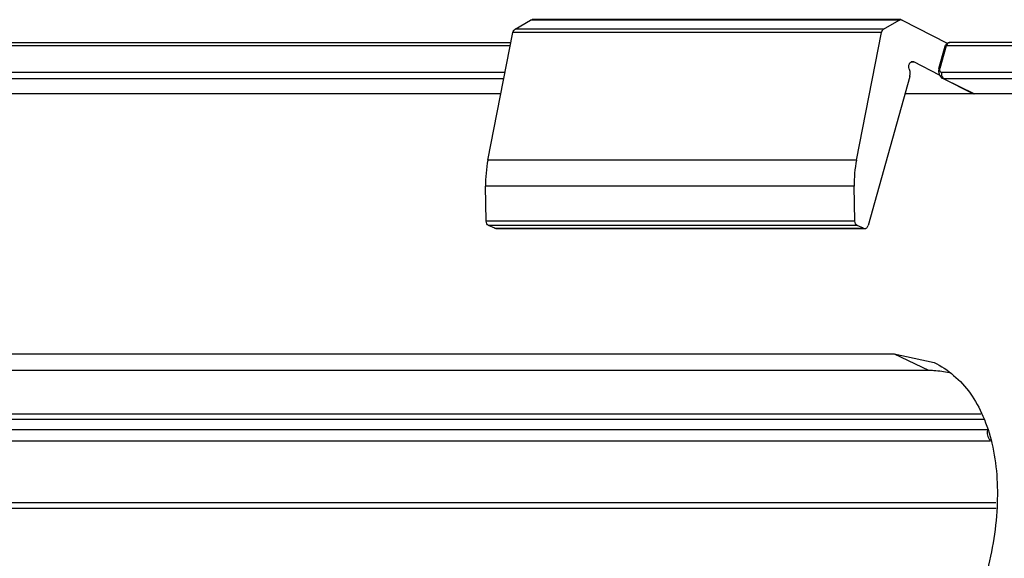
# Model space of a CAD drawing. Units: inches. Extents: x 3325 to 4956, y 2505 to 3468.
# Drawn here: x 3666 to 3769, y 3117 to 3173 of the extents above; entities that cross this region are included whole.
import ezdxf

# ---------------------------------------------------------------- set-up
doc = ezdxf.new("R2010")
doc.units = ezdxf.units.IN
doc.layers.add('02___PRT_ALL_AXES', color=7, linetype='Continuous')

msp = doc.modelspace()

# ---------------------------------------------------------------- linework, layer by layer
at = {"color": 7, "linetype": 'Continuous'}
for p, q in [((3717.94, 3172.13), (3719.56, 3173.08)), ((3758.13, 3173.08), (3719.56, 3173.08)), ((3758.29, 3173.13), (3719.72, 3173.13)), ((3756.5, 3172.13), (3758.13, 3173.08)), ((3758.43, 3173.09), (3763.16, 3170.66)), ((3715.1, 3158.43), (3717.72, 3171.8)), ((3756.29, 3171.8), (3717.72, 3171.8)), ((3756.5, 3172.13), (3717.94, 3172.13)), ((3753.66, 3158.43), (3756.29, 3171.8)), ((3551.31, 3170.74), (3717.51, 3170.74)), ((3790.25, 3170.74), (3763.43, 3170.74)), ((3550.95, 3170.41), (3717.45, 3170.41)), ((3762.29, 3168.02), (3762.95, 3170.37)), ((3762.41, 3168.06), (3763.07, 3170.41)), ((3762.95, 3170.37), (3762.95, 3170.37)), ((3763.07, 3170.41), (3789.89, 3170.41)), ((3759.52, 3168.73), (3759.66, 3168.7)), ((3716.9, 3167.59), (3550.48, 3167.59)), ((3716.77, 3166.95), (3550.71, 3166.95)), ((3759.23, 3167.18), (3754.88, 3151.58)), ((3789.11, 3167.59), (3762.6, 3167.59)), ((3762.66, 3166.99), (3762.66, 3166.99)), ((3762.66, 3166.99), (3765.91, 3165.38)), ((3789.33, 3166.95), (3762.82, 3166.95)), ((3762.82, 3166.95), (3766.01, 3165.38)), ((3716.46, 3165.38), (3550.32, 3165.38)), ((3789.31, 3165.38), (3758.73, 3165.38)), ((3753.66, 3158.43), (3715.1, 3158.43)), ((3714.93, 3152.04), (3714.86, 3155.69)), ((3753.42, 3155.69), (3714.86, 3155.69)), ((3753.5, 3152.04), (3753.42, 3155.69)), ((3753.5, 3152.04), (3714.93, 3152.04)), ((3753.75, 3151.59), (3715.18, 3151.59)), ((3715.82, 3151.28), (3715.18, 3151.59)), ((3715.82, 3151.28), (3754.39, 3151.28)), ((3715.95, 3151.25), (3754.52, 3151.25)), ((3754.39, 3151.28), (3753.75, 3151.59)), ((3500.49, 3138.13), (3757.6, 3138.13)), ((3757.6, 3138.13), (3761.78, 3137.22)), ((3757.6, 3138.13), (3761.2, 3136.42)), ((3504.09, 3136.42), (3761.2, 3136.42)), ((3511.4, 3131.86), (3766.67, 3131.86)), ((3511.54, 3131.28), (3767.03, 3131.28)), ((3512.21, 3130.2), (3767.39, 3130.2)), ((3512.49, 3129.04), (3767.67, 3129.04)), ((3519.56, 3122.57), (3768.26, 3122.57)), ((3519.7, 3121.99), (3768.27, 3121.99))]:
    msp.add_line(p, q, dxfattribs=at)
for points in [[(3762.29, 3168.02), (3762.25, 3167.71), (3762.34, 3167.3)], [(3762.34, 3167.3), (3762.6, 3167.02), (3762.66, 3166.99)]]:
    msp.add_lwpolyline(points, dxfattribs=at)
for centre in [(3727.82, 3155.94), (3766.38, 3155.94)]:
    msp.add_arc(centre, 12.96, 168.9489, 181.1441, dxfattribs=at)
for points, start_tangent, end_tangent in [([(3719.56, 3173.08), (3719.6, 3173.1), (3719.72, 3173.13)], (0.862007, 0.506897), (1, -0.000195)), ([(3758.13, 3173.08), (3758.17, 3173.1), (3758.29, 3173.13)], (0.862007, 0.506897), (1, -0.000195)), ([(3758.29, 3173.13), (3758.39, 3173.11), (3758.43, 3173.09)], (1, -0.000195), (0.889314, -0.457297)), ([(3717.72, 3171.8), (3717.8, 3171.99), (3717.94, 3172.13)], (0.192855, 0.981227), (0.862007, 0.506897)), ([(3756.29, 3171.8), (3756.37, 3171.99), (3756.5, 3172.13)], (0.192855, 0.981227), (0.862007, 0.506897)), ([(3763.17, 3170.67), (3763.43, 3170.74)], (0.861457, 0.507831), (0.999993, -0.003743)), ([(3763.33, 3170.72), (3763.2, 3170.64)], (-0.951215, -0.308529), (-0.725248, -0.688488)), ([(3763.43, 3170.74), (3763.33, 3170.72)], (-0.999986, 0.005383), (-0.951215, -0.308529)), ([(3762.95, 3170.37), (3763.17, 3170.67)], (0.267807, 0.963473), (0.861457, 0.507831)), ([(3762.95, 3170.37), (3762.96, 3170.39), (3763.07, 3170.41)], (0.304552, 0.952496), (1, 0)), ([(3763.2, 3170.64), (3763.07, 3170.41)], (-0.725248, -0.688488), (-0.268573, -0.963259)), ([(3759.19, 3167.99), (3759.14, 3168.24), (3759.2, 3168.49), (3759.34, 3168.67), (3759.43, 3168.71), (3759.52, 3168.73)], (-0.379806, 0.925066), (1, -0.000302)), ([(3759.23, 3167.18), (3759.28, 3167.59), (3759.19, 3167.99)], (0.268573, 0.963259), (-0.379806, 0.925066)), ([(3762.29, 3168.02), (3762.3, 3168.04), (3762.41, 3168.06)], (0.269435, 0.963019), (1, 0)), ([(3762.39, 3167.88), (3762.41, 3168.06)], (0.000107, 1), (0.268537, 0.963269)), ([(3762.41, 3167.75), (3762.39, 3167.88)], (-0.318683, 0.947861), (0.000107, 1)), ([(3762.6, 3167.59), (3762.48, 3167.63), (3762.41, 3167.75)], (-1, -0.000085), (-0.318683, 0.947861)), ([(3762.59, 3167.34), (3762.6, 3167.59)], (-0.126945, 0.99191), (0.268573, 0.963259)), ([(3762.82, 3166.95), (3762.74, 3167.02), (3762.59, 3167.34)], (-0.892155, 0.451729), (-0.126945, 0.99191)), ([(3762.82, 3166.95), (3762.66, 3166.99)], (-0.999972, -0.007527), (-0.899878, 0.436142)), ([(3715.18, 3151.59), (3715, 3151.76), (3714.93, 3152.04)], (-0.903232, 0.429152), (-0.019788, 0.999804)), ([(3715.95, 3151.25), (3715.85, 3151.27), (3715.82, 3151.28)], (-1, 0.000638), (-0.903232, 0.429152)), ([(3753.75, 3151.59), (3753.57, 3151.76), (3753.5, 3152.04)], (-0.903232, 0.429152), (-0.019788, 0.999804)), ([(3754.39, 3151.28), (3754.42, 3151.27), (3754.52, 3151.25)], (0.903232, -0.429152), (1, -0.000638)), ([(3754.52, 3151.25), (3754.64, 3151.27), (3754.74, 3151.34), (3754.83, 3151.45), (3754.88, 3151.58)], (1, -0.000638), (0.268573, 0.963259)), ([(3761.78, 3137.22), (3763.83, 3135.88), (3765.56, 3134), (3766.9, 3131.61), (3767.83, 3128.77), (3768.37, 3122.09), (3767.12, 3114.64)], (0.90341, -0.428778), (-0.268573, -0.963259)), ([(3761.2, 3136.42), (3761.76, 3136.4), (3763.39, 3136.19)], (1, 0), (0.976832, -0.214007)), ([(3767.35, 3129.96), (3767.35, 3129.75), (3767.54, 3129.2)], (-0.076478, -0.997071), (0.558162, -0.829732)), ([(3767.39, 3130.2), (3767.35, 3129.96)], (-0.268573, -0.963259), (-0.076478, -0.997071)), ([(3767.54, 3129.2), (3767.67, 3129.04)], (0.558162, -0.829732), (0.738113, -0.674677))]:
    msp.add_spline(points, degree=3, dxfattribs=dict(at, start_tangent=start_tangent, end_tangent=end_tangent))
at = {"layer": '02___PRT_ALL_AXES', "color": 7, "linetype": 'Continuous'}
for p, q in [((3759.65, 3168.7), (3759.39, 3168.7)), ((3762.34, 3167.32), (3759.66, 3168.7))]:
    msp.add_line(p, q, dxfattribs=at)

doc.saveas('drawing.dxf')
